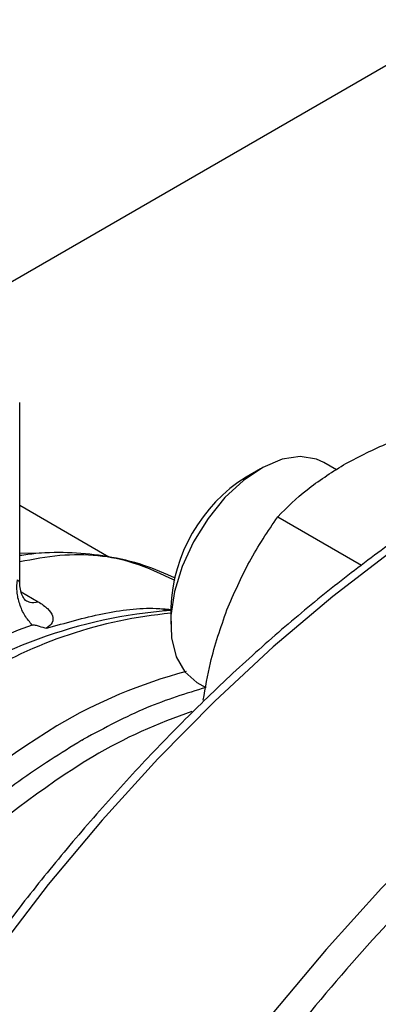
# Model space of a CAD drawing. Extents: x 0.4 to 10.6, y 0.4 to 8.1.
# Drawn here: x 3 to 3, y 5.3 to 5.4 of the extents above; entities that cross this region are included whole.
import ezdxf

# ---------------------------------------------------------------- set-up
doc = ezdxf.new("R2010")
doc.units = 0
doc.linetypes.add('SLD-SOLID', pattern=[0])
doc.layers.get('0').update_dxf_attribs({"linetype": 'CONTINUOUS'})

msp = doc.modelspace()

# ---------------------------------------------------------------- linework, layer by layer
at = {"color": 7, "linetype": 'SLD-SOLID'}
for p, q in [((3.016999928943884, 5.387947130413296), (3.125330137160307, 5.450484828464305)), ((3.021246625515292, 5.36889000019084), (3.021246625515292, 5.381551784553757)), ((3.038187840669152, 5.376900785188642), (3.037177852302797, 5.376317541759285)), ((3.043537657225147, 5.376832590661772), (3.042652789696441, 5.377343413812917)), ((3.027532470571175, 5.370690760676859), (3.021246625515292, 5.374319501787693)), ((3.039413157113799, 5.373527112022592), (3.045307713242562, 5.370124257216525)), ((3.031875413379436, 5.367132452916485), (3.031875413379436, 5.365966155613881)), ((3.033724943869333, 5.361878255556119), (3.034343313515008, 5.361521278358145)), ((3.025621683015109, 5.357806973214565), (3.025749315993769, 5.357880377552892))]:
    msp.add_line(p, q, dxfattribs=at)
at = {"color": 8, "linetype": 'SLD-SOLID'}
msp.add_line((3.021352435171083, 5.368239913748694), (3.02255650368557, 5.367544820083696), dxfattribs=at)
at = {"color": 8, "linetype": 'SLD-SOLID', "flags": 128}
for points in [[(3.092261173326457, 5.385111373112584), (3.088923579484132, 5.38556609939557), (3.085134259766525, 5.385717467633454), (3.081220583578687, 5.385505849828399), (3.077199309882892, 5.384932152160334), (3.073087658390462, 5.383998831290749), (3.068903235824322, 5.382709883842895), (3.064663960524302, 5.381070829287625), (3.060387985718063, 5.379088686308176), (3.056093621786185, 5.376771942745092), (3.051799257854307, 5.374130519249983), (3.047523283048069, 5.371175726803774), (3.043284007748048, 5.367920218281346), (3.039099585181908, 5.364377934269987), (3.034987933689478, 5.360564043373657), (3.030966659993683, 5.35649487725869), (3.027052983805845, 5.352187860719104), (3.023263664088239, 5.347661437060943), (3.019614927289641, 5.342934989125224), (3.01612239786119, 5.338028756287622), (3.012801031350078, 5.33296374779037), (3.009665050357614, 5.327761652777442), (3.006727883635851, 5.322444747418327), (3.004002108583613, 5.317035799518041), (3.001499397388144, 5.311557971021884), (2.999230467043005, 5.306034718832453), (2.997205033456266, 5.300489694363567), (2.995431769845497, 5.294946642261288), (2.993918269597714, 5.289429298725705), (2.992671013753336, 5.283961289868873), (2.991695343253371, 5.278566030544183), (2.990995436068688, 5.273266624080358), (2.990574289309301, 5.268085763349454), (2.990433706390291, 5.263045633592506)], [(3.108151465833824, 5.375989608472159), (3.104681959179171, 5.376468980435264), (3.100892639461564, 5.376620348673147), (3.096978963273726, 5.376408730868094), (3.09295768957793, 5.375835033200028), (3.088846038085501, 5.374901712330443), (3.08466161551936, 5.373612764882588), (3.080422340219341, 5.371973710327318), (3.076146365413102, 5.36999156734787), (3.071852001481224, 5.367674823784786), (3.067557637549346, 5.365033400289676), (3.063281662743107, 5.362078607843467), (3.059042387443087, 5.35882309932104), (3.054857964876946, 5.355280815309682), (3.050746313384517, 5.351466924413351), (3.046725039688722, 5.347397758298384), (3.042811363500884, 5.343090741758798), (3.039022043783277, 5.338564318100637), (3.03537330698468, 5.333837870164918), (3.031880777556228, 5.328931637327317), (3.028559411045117, 5.323866628830063), (3.025423430052653, 5.318664533817135), (3.022486263330889, 5.313347628458022), (3.019760488278652, 5.307938680557735), (3.017257777083183, 5.302460852061579), (3.014988846738043, 5.296937599872148), (3.012963413151304, 5.291392575403261), (3.011190149540535, 5.285849523300984), (3.009676649292753, 5.280332179765399), (3.008429393448375, 5.274864170908567), (3.00745372294841, 5.269468911583878), (3.006753815763726, 5.264169505120052), (3.006332669004339, 5.258988644389149), (3.00619208608533, 5.253948514632198), (3.006332669004339, 5.249070698458594), (3.006753815763726, 5.244376083426047), (3.00745372294841, 5.239884772596858), (3.008429393448375, 5.235615998453517), (3.009676649292753, 5.231588040542257), (3.011190149540535, 5.22781814719724), (3.012963413151304, 5.224322461680532), (3.014988846738043, 5.221115953054186), (3.017211114521806, 5.218266169637216)], [(3.021246625515292, 5.370959637457958), (3.022627579570869, 5.370983122422551), (3.022786578256802, 5.370979786653517)]]:
    msp.add_lwpolyline(points, dxfattribs=at)
at = {"color": 7, "linetype": 'SLD-SOLID', "flags": 128}
msp.add_lwpolyline([(3.04265278969644, 5.377343413812917), (3.042144308473642, 5.377576609316386), (3.040994008037554, 5.377761603468167), (3.039712542314089, 5.377565476730553), (3.038359831216228, 5.376997399771817), (3.036999126011477, 5.376083935239175), (3.035694051762895, 5.374867795718933), (3.03450563229186, 5.373405846543415), (3.033489436772003, 5.371766446831227), (3.032692981376415, 5.370026253090851), (3.032153507474195, 5.368266634847497), (3.031896240265428, 5.366569869894553), (3.031933209278866, 5.365015297075398), (3.032262685884527, 5.363675606487273), (3.032869264122519, 5.362613440573118), (3.033724581068596, 5.361878465030567)], dxfattribs=at)
at = {"color": 7, "linetype": 'SLD-SOLID'}
for centre, radius, start, end in [((3.043308252664065, 5.366655476121891), 0.01144278466854713, 122.3943647299294, 177.6110118027809), ((3.03439571517395, 5.33259938453899), 0.0344213363001928, 94.19890709190756, 126.079279992504), ((3.033792842961059, 5.332923929207116), 0.03498469699204085, 109.4743565753516, 114.1211043660705), ((3.042393649326848, 5.327442968413262), 0.03643953851993916, 105.0038850557474, 120.5609821330557), ((3.058786286446024, 5.302151648770772), 0.0665643740498718, 121.6421657919209, 145.5125366838133)]:
    msp.add_arc(centre, radius, start, end, dxfattribs=at)
at = {"color": 8, "linetype": 'SLD-SOLID'}
for centre, radius, start, end in [((3.03488809870184, 5.334707307739525), 0.03216787705889011, 95.37391684079398, 121.4552041265523), ((3.045137257142892, 5.324738665772517), 0.03700886458717402, 108.5313997930165, 120.4242310300303), ((3.060268843927597, 5.301536063629522), 0.06469209841852942, 121.5740821707261, 144.033476896618)]:
    msp.add_arc(centre, radius, start, end, dxfattribs=at)
at = {"color": 7, "linetype": 'SLD-SOLID'}
for points, knots in [([(3.091945644234407, 5.385177220573371), (3.091276984818912, 5.385308058975362), (3.089527018665709, 5.385650479600444), (3.086558739655896, 5.385853476441421), (3.083080261380581, 5.385849565617239), (3.079507183671596, 5.38553990883586), (3.075859984236923, 5.384944998105747), (3.072149569167843, 5.384062686739522), (3.068389418205371, 5.382898274320103), (3.064592314524015, 5.381456344403093), (3.060771229732328, 5.379742889374948), (3.056939149018324, 5.377764730826597), (3.053109091267282, 5.375529659173818), (3.049294123414315, 5.373046418815213), (3.045507377800219, 5.370324760472458), (3.041762195470063, 5.367375617775596), (3.038072246044865, 5.364211345331712), (3.034451775394693, 5.360846163096291), (3.030916131145634, 5.357297040017281), (3.027482938441817, 5.353585627478663), (3.024175131319782, 5.349743026994823), (3.021029924626403, 5.345824057918825), (3.018079325189069, 5.341888283156424), (3.015569376512636, 5.338313475849848), (3.013432428671551, 5.335091967363798), (3.011350503619106, 5.331814619062638), (3.009954178298479, 5.329442700295452), (3.00913840863375, 5.328056963498384)], [0, 0, 0, 0, 0.02628089340341892, 0.06878041775255839, 0.1113339292465891, 0.1539270652856333, 0.1965476302190396, 0.2391830729004686, 0.281821881820447, 0.3244540889275607, 0.3670711532589317, 0.4096651212997355, 0.4522270935353188, 0.4947499247931448, 0.5372244262871507, 0.5796380815462191, 0.6219727900346245, 0.6642010210482681, 0.7062786439820133, 0.748130280443913, 0.789615950817676, 0.830443522407077, 0.8698864613915286, 0.9078135847204407, 0.934750431172134, 0.9618795003570948, 1, 1, 1, 1]), ([(3.044034925785735, 5.377171791103145), (3.044993710221594, 5.377676074819823), (3.046932564915245, 5.378695837776378), (3.049201471325162, 5.379455752581613), (3.050348379186464, 5.379839881367285)], [0, 0, 0, 0, 0.4945107227474874, 0.9999999999999999, 0.9999999999999999, 0.9999999999999999, 0.9999999999999999]), ([(3.039413157113799, 5.373527112022592), (3.040064709918154, 5.374176200085844), (3.041379761555417, 5.375486277050602), (3.04314452728716, 5.376606560838074), (3.044034925785735, 5.377171791103145)], [0, 0, 0, 0, 0.4954579621756605, 0.9999999999999999, 0.9999999999999999, 0.9999999999999999, 0.9999999999999999]), ([(3.035833509236259, 5.366969306884982), (3.036334212646289, 5.368125357738056), (3.037346735503729, 5.370463124746736), (3.038719326887335, 5.372498335041587), (3.039413157113799, 5.373527112022592)], [0, 0, 0, 0, 0.494510722746031, 1, 1, 1, 1]), ([(3.032215990831634, 5.369213147484923), (3.031482323012881, 5.369530899109972), (3.029947216294702, 5.37019575402368), (3.027496706628356, 5.370762772032744), (3.024945876442711, 5.371015293760568), (3.022881803172573, 5.371019989058457), (3.021625494224615, 5.370841976002231), (3.021246625515292, 5.370788292091944)], [0, 0, 0, 0, 0.2213682402311308, 0.4631849238631995, 0.6830825950665803, 0.9044263050388752, 0.9999999999999999, 0.9999999999999999, 0.9999999999999999, 0.9999999999999999]), ([(3.021657135314681, 5.367628427930164), (3.021636443176383, 5.367648917857816), (3.021595738318865, 5.367689224933556), (3.021420723625054, 5.367987569495282), (3.021274559011666, 5.36841096784796), (3.021255912801586, 5.368745849982237), (3.021246730495042, 5.368910762337077)], [0, 0, 0, 0, 0.2617205312401936, 0.514847560946233, 0.7610871916084642, 1, 1, 1, 1]), ([(3.02255650368557, 5.367544820083696), (3.02279743276176, 5.367385374227871), (3.023279977388256, 5.367066028210517), (3.023604721609145, 5.366553070153539), (3.023604247159793, 5.366065833288435), (3.023293862363187, 5.365807292708184), (3.023139719525426, 5.365678896668326)], [0, 0, 0, 0, 0.2514369629781738, 0.5035903399713703, 0.7534737702194678, 1, 1, 1, 1]), ([(3.031887290218545, 5.366948148848701), (3.03176559082805, 5.366954377755738), (3.031595644413719, 5.366963076077165), (3.031418730578324, 5.366942282387575), (3.031368505534938, 5.366936379152479)], [0, 0, 0, 0, 0.7161044907845648, 1, 1, 1, 1]), ([(3.034172780178374, 5.360626798726115), (3.034319762956494, 5.361504995106507), (3.034684658537204, 5.363685182352246), (3.035403952485255, 5.365741368506795), (3.035833509236259, 5.366969306884982)], [0, 0, 0, 0, 0.4028077781432379, 1, 1, 1, 1]), ([(3.022129472033202, 5.365907179522446), (3.022157520811122, 5.365913420248338), (3.022219408371719, 5.365927189949926), (3.022385962534758, 5.36589986829534), (3.022693189988141, 5.365803648656359), (3.022962224514495, 5.365728485449448), (3.023139719525428, 5.365678896668361)], [0, 0, 0, 0, 0.1015944868249074, 0.2241607451734079, 0.4881415449401651, 1, 1, 1, 1])]:
    msp.add_open_spline(points, degree=3, knots=knots, dxfattribs=at)
at = {"color": 8, "linetype": 'SLD-SOLID'}
for points, knots in [([(3.032186214131562, 5.369039457625085), (3.031227752903712, 5.369491115231636), (3.028788934083715, 5.370640364715125), (3.025041228360966, 5.371051961168734), (3.02219721512943, 5.370526989320171), (3.021246625515292, 5.370351521505385)], [0, 0, 0, 0, 0.3012106720134672, 0.7664350255868445, 1, 1, 1, 1]), ([(3.02108189299472, 5.369088469077394), (3.02112247797194, 5.369053643571499), (3.021210613157862, 5.368978015774047), (3.02125511513948, 5.368908631053719), (3.021246036161911, 5.368890508893336), (3.021245756902331, 5.368889951475184)], [0, 0, 0, 0, 0.4527340267423512, 0.9831666875835706, 1, 1, 1, 1]), ([(3.021659434585513, 5.367667100036236), (3.021756685285901, 5.367604105947181), (3.022003944029952, 5.36744394422824), (3.022347856798522, 5.367506729276251), (3.02255650333922, 5.367544819990736)], [0, 0, 0, 0, 0.3933155155412933, 1, 1, 1, 1]), ([(3.023139719525432, 5.365678896668358), (3.024458297229647, 5.36605441506777), (3.027095452638076, 5.366805451866598), (3.030015427401676, 5.367172935561708), (3.031532841486667, 5.367034423098898), (3.031872614014695, 5.367003408012035)], [0, 0, 0, 0, 0.4369637266971523, 0.8739274533934982, 1, 1, 1, 1]), ([(3.072862154025764, 5.365925188259386), (3.070890529427902, 5.364727148647604), (3.06694720987568, 5.362331026672559), (3.060990577479389, 5.357905324283177), (3.054994970333922, 5.352827156965388), (3.04898507924417, 5.346994291909875), (3.043088023128646, 5.340491775913104), (3.037403803938345, 5.333380827593694), (3.032031952675087, 5.32575235296627), (3.027066239645278, 5.317716037989384), (3.022589430261205, 5.309397413009189), (3.018668774379536, 5.300930849859435), (3.015352677526316, 5.292452581689725), (3.012669017983215, 5.284093635116912), (3.010624760933111, 5.275973510521063), (3.009215863556084, 5.268236783297813), (3.008391866950526, 5.260882607082293), (3.00812265654879, 5.253896874484879), (3.008391853901387, 5.247221796322681), (3.00921583128072, 5.240818970217761), (3.010624761001103, 5.234708781947752), (3.012669017706218, 5.228948904690212), (3.015352678593916, 5.223688451452871), (3.018668770308859, 5.219038844443721), (3.022589445659334, 5.215099060475409), (3.027066181859243, 5.211948925362567), (3.032032167806376, 5.209647109711386), (3.037403009370629, 5.208216369293945), (3.043090935046375, 5.207684701494537), (3.048775263237628, 5.207922617673463), (3.052642763571014, 5.208733412135917), (3.054451181105957, 5.209112534255307)], [0, 0, 0, 0, 0.03207358226464588, 0.06414830906001347, 0.09772183914071424, 0.1321475829906207, 0.1672868538575844, 0.2029809613955164, 0.2390547846409949, 0.2753215074345066, 0.3115882302280186, 0.3476620534734971, 0.3833561610114292, 0.4184954318783927, 0.4529211757282991, 0.4864947058089998, 0.5185677166476059, 0.550643019672008, 0.5827160305303527, 0.6147913335618453, 0.648364863642546, 0.6827906074924526, 0.7179298783594159, 0.7536239858973479, 0.7896978091428268, 0.8259645319363385, 0.8622312547298501, 0.8983050779753291, 0.9339991855132611, 0.9691384563802246, 1, 1, 1, 1]), ([(3.034341755383157, 5.36151310566164), (3.032960969037091, 5.361092096972946), (3.03013516045302, 5.36023049374963), (3.02723325273563, 5.358675532010695), (3.025749315993451, 5.357880377553075)], [0, 0, 0, 0, 0.4886340687937115, 1, 1, 1, 1]), ([(3.025621683014791, 5.357806973214749), (3.024139990044378, 5.356886591556453), (3.021176604103544, 5.355045828239858), (3.01680381135306, 5.351486017018554), (3.012595891005765, 5.347395832536634), (3.009101133964667, 5.343472259506306), (3.007161704793854, 5.340789809095782), (3.006437841840162, 5.339788624568647)], [0, 0, 0, 0, 0.2176044401079511, 0.4352088802170387, 0.6528133203261284, 0.8704177604352188, 1, 1, 1, 1])]:
    msp.add_open_spline(points, degree=3, knots=knots, dxfattribs=at)
at = {"color": 7, "linetype": 'SLD-SOLID'}
msp.add_open_spline([(3.022129472024047, 5.365907179532241), (3.021947946856164, 5.366120568435773), (3.021584896520396, 5.366547346242836), (3.021219266297157, 5.367381028007831), (3.021019347814003, 5.368264797003884), (3.021061044601148, 5.368813911719555), (3.02108189299472, 5.369088469077393)], degree=3, dxfattribs=at)

doc.saveas('drawing.dxf')
